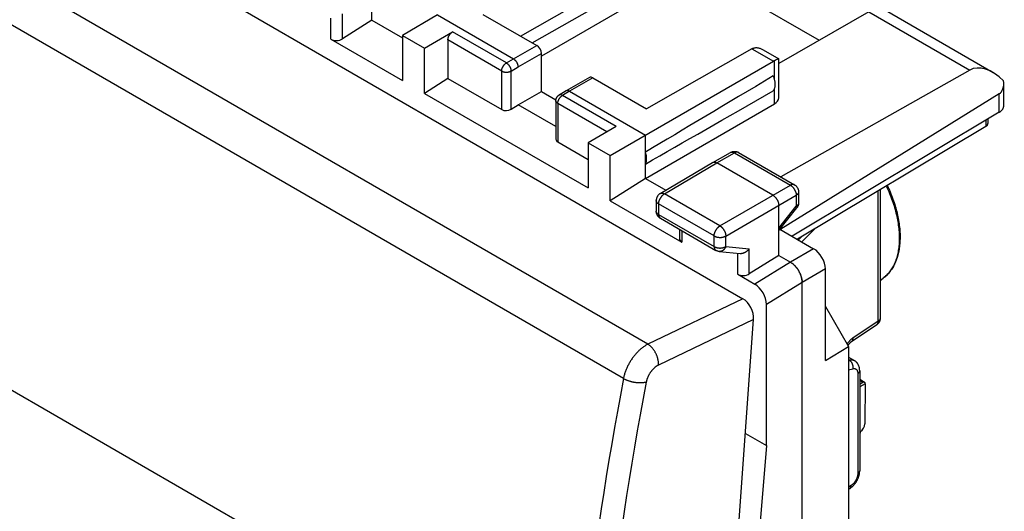
# Model space of a CAD drawing. Units: millimetres. Extents: x 125.4 to 170.2, y 76.4 to 142.9.
# Drawn here: x 140.5 to 170.2, y 108.8 to 123.7 of the extents above; entities that cross this region are included whole.
import ezdxf

# ---------------------------------------------------------------- set-up
doc = ezdxf.new("R2010")
doc.units = ezdxf.units.MM
doc.header["$LTSCALE"] = 16.335
doc.layers.get('0').update_dxf_attribs({"linetype": 'CONTINUOUS'})
doc.layers.add('DRAFT', color=7, linetype='CONTINUOUS')
doc.layers.add('RACCORDO', color=7, linetype='CONTINUOUS')

msp = doc.modelspace()

# ---------------------------------------------------------------- linework, layer by layer
at = {"color": 7, "linetype": 'CONTINUOUS'}
for p, q in [((155.958, 122.959), (161.895, 126.347)), ((151.108, 123.641), (151.108, 125.152)), ((160.85, 125.224), (156.234, 122.559)), ((160.85, 125.224), (164.634, 123.039)), ((155.604, 123.163), (157.677, 124.346)), ((166.138, 123.898), (163.411, 122.341)), ((166.634, 123.945), (169.891, 122.064)), ((151.108, 123.641), (150.218, 123.08)), ((151.108, 123.641), (152.033, 123.107)), ((153.088, 123.804), (152.033, 123.181)), ((153.088, 123.804), (155.386, 122.478)), ((154.466, 123.82), (156.093, 122.881)), ((152.699, 122.797), (153.546, 123.292)), ((149.865, 123.07), (152.033, 121.818)), ((152.033, 123.181), (152.033, 121.818)), ((152.033, 123.181), (152.699, 122.797)), ((153.406, 123.048), (153.406, 121.885)), ((152.699, 121.434), (152.699, 122.797)), ((162.6, 122.779), (159.416, 120.962)), ((162.935, 122.753), (163.41, 122.478)), ((156.234, 121.494), (156.234, 122.636)), ((158.314, 119.555), (163.249, 122.404)), ((163.302, 122.431), (163.278, 122.42)), ((163.336, 122.447), (163.302, 122.431)), ((163.411, 121.299), (163.411, 122.478)), ((169.188, 122.136), (163.47, 118.911)), ((153.406, 121.885), (152.699, 121.434)), ((153.406, 121.885), (155.032, 120.946)), ((157.69, 121.911), (156.983, 121.508)), ((157.79, 121.901), (159.416, 120.962)), ((155.527, 121.09), (156.234, 121.494)), ((156.234, 121.494), (156.673, 121.24)), ((156.982, 121.507), (156.77, 121.383)), ((156.983, 121.508), (156.982, 121.507)), ((157.083, 121.498), (159.381, 120.171)), ((170.216, 121.062), (170.216, 121.74)), ((152.699, 121.434), (157.648, 118.576)), ((156.671, 121.211), (156.671, 120.05)), ((170.076, 121.42), (163.47, 117.334)), ((155.315, 120.954), (155.527, 121.09)), ((156.671, 120.429), (155.527, 121.09)), ((159.381, 118.864), (163.278, 121.115)), ((170.076, 120.862), (163.813, 117.117)), ((158.496, 120.434), (157.648, 119.939)), ((159.381, 118.864), (159.381, 120.171)), ((156.729, 119.966), (157.648, 119.435)), ((157.648, 119.939), (157.648, 118.576)), ((157.648, 119.939), (158.314, 119.555)), ((158.314, 118.191), (158.314, 119.555)), ((161.413, 119.347), (161.948, 119.648)), ((162.196, 119.647), (163.887, 118.671)), ((159.829, 118.41), (161.412, 119.346)), ((161.412, 119.346), (161.413, 119.347)), ((163.235, 118.354), (161.537, 119.334)), ((159.381, 118.864), (158.314, 118.191)), ((159.381, 118.864), (159.996, 118.509)), ((166.477, 118.519), (166.477, 114.641)), ((164.012, 118.454), (164.012, 118.127)), ((158.314, 118.191), (160.482, 116.94)), ((159.706, 118.195), (159.706, 117.873)), ((163.411, 116.537), (163.411, 118.048)), ((163.411, 117.286), (163.957, 117.971)), ((159.831, 117.658), (161.509, 116.689)), ((160.409, 117.324), (160.409, 117.045)), ((163.446, 117.329), (164.466, 116.74)), ((163.47, 117.334), (163.486, 117.306)), ((161.611, 116.656), (162.239, 116.599)), ((163.411, 116.537), (162.521, 115.976)), ((163.411, 116.537), (163.765, 116.333)), ((163.778, 116.325), (163.765, 116.333)), ((163.778, 116.325), (163.791, 116.317)), ((163.791, 116.317), (163.805, 116.308)), ((163.804, 116.308), (163.818, 116.298)), ((164.82, 113.363), (164.82, 116.128)), ((162.169, 115.966), (162.685, 115.667)), ((166.477, 115.784), (166.57, 115.852)), ((164.118, 79.96), (164.118, 115.721)), ((164.119, 79.959), (164.119, 115.721)), ((164.82, 114.996), (165.521, 113.782)), ((166.365, 114.432), (165.619, 113.94)), ((164.82, 113.363), (165.521, 113.782)), ((165.521, 113.782), (165.521, 83.545)), ((165.521, 113.461), (165.697, 113.359)), ((165.858, 113.049), (165.858, 110.031)), ((165.558, 109.494), (165.521, 109.47))]:
    msp.add_line(p, q, dxfattribs=at)
at = {"color": 253, "linetype": 'CONTINUOUS'}
for p, q in [((166.138, 123.898), (169.188, 122.136)), ((149.865, 123.07), (149.865, 123.709)), ((150.218, 123.08), (150.218, 123.841)), ((155.173, 122.353), (153.546, 123.292)), ((155.032, 122.109), (153.406, 123.048)), ((155.386, 122.478), (156.093, 122.881)), ((162.6, 122.779), (163.249, 122.404)), ((155.173, 122.353), (155.386, 122.478)), ((155.527, 122.233), (156.234, 122.636)), ((163.278, 121.874), (163.278, 122.42)), ((155.032, 120.946), (155.032, 122.109)), ((155.315, 122.109), (155.527, 122.233)), ((155.315, 120.954), (155.315, 122.109)), ((157.79, 121.901), (157.083, 121.498)), ((157.083, 121.498), (156.87, 121.373)), ((163.278, 121.115), (163.278, 121.561)), ((158.496, 120.434), (156.87, 121.373)), ((170.076, 120.862), (170.076, 121.42)), ((156.729, 121.129), (156.729, 119.966)), ((158.216, 120.271), (156.729, 121.129)), ((161.537, 119.334), (162.072, 119.635)), ((161.948, 119.648), (161.95, 119.65)), ((162.072, 119.635), (163.763, 118.659)), ((159.955, 118.399), (161.537, 119.334)), ((161.633, 117.429), (163.763, 118.659)), ((161.633, 117.429), (159.955, 118.399)), ((161.81, 117.123), (163.94, 118.353)), ((163.94, 118.353), (163.94, 118.025)), ((166.407, 118.477), (166.407, 114.541)), ((159.779, 118.093), (159.779, 117.772)), ((161.458, 117.124), (159.779, 118.093)), ((163.411, 117.362), (163.94, 118.025)), ((159.779, 117.772), (161.458, 116.803)), ((160.482, 117.282), (160.482, 116.94)), ((161.458, 116.803), (161.458, 117.124)), ((161.81, 116.803), (161.81, 117.123)), ((161.81, 116.803), (162.521, 116.737)), ((162.521, 115.976), (162.521, 116.737)), ((164.466, 116.74), (163.765, 116.333)), ((161.509, 116.689), (161.509, 116.689)), ((162.169, 115.966), (162.169, 116.605)), ((163.765, 116.333), (162.685, 115.667)), ((164.82, 116.128), (164.119, 115.721)), ((164.118, 115.721), (163.039, 115.055)), ((166.407, 114.541), (165.661, 114.049)), ((165.521, 113.384), (165.54, 113.373)), ((165.521, 113.367), (165.54, 113.373)), ((165.521, 113.078), (165.647, 113.113)), ((165.802, 112.969), (165.802, 109.951)), ((165.597, 109.584), (165.521, 109.536))]:
    msp.add_line(p, q, dxfattribs=at)
at = {"color": 7, "linetype": 'CONTINUOUS'}
for points in [[(153.406, 123.048), (153.406, 123.056), (153.407, 123.065), (153.407, 123.074), (153.409, 123.083), (153.411, 123.093), (153.413, 123.102), (153.415, 123.111), (153.418, 123.121), (153.421, 123.13), (153.425, 123.14), (153.428, 123.149), (153.433, 123.159), (153.437, 123.168), (153.442, 123.178), (153.447, 123.187), (153.452, 123.196), (153.458, 123.204), (153.464, 123.213), (153.47, 123.221), (153.476, 123.229), (153.482, 123.237), (153.489, 123.245), (153.496, 123.252), (153.503, 123.259), (153.51, 123.265), (153.517, 123.272), (153.524, 123.277), (153.532, 123.283), (153.539, 123.288), (153.546, 123.292)], [(162.627, 122.793), (162.623, 122.791), (162.618, 122.789), (162.614, 122.787), (162.609, 122.784), (162.605, 122.782), (162.6, 122.779)], [(162.627, 122.793), (162.64, 122.799), (162.654, 122.804), (162.668, 122.808), (162.683, 122.811), (162.698, 122.814), (162.714, 122.815), (162.731, 122.816), (162.748, 122.815), (162.766, 122.813), (162.784, 122.811), (162.802, 122.807), (162.821, 122.802), (162.84, 122.796), (162.86, 122.789), (162.88, 122.781), (162.901, 122.771), (162.922, 122.76), (162.935, 122.753)], [(155.386, 122.478), (155.392, 122.474), (155.398, 122.47), (155.404, 122.466), (155.41, 122.461), (155.416, 122.456), (155.422, 122.451), (155.428, 122.445), (155.434, 122.44), (155.44, 122.434), (155.445, 122.428), (155.451, 122.421), (155.456, 122.415), (155.462, 122.408), (155.467, 122.401), (155.472, 122.394), (155.477, 122.387), (155.481, 122.38), (155.486, 122.372), (155.49, 122.364), (155.494, 122.357), (155.498, 122.349), (155.501, 122.341), (155.505, 122.333), (155.508, 122.325), (155.511, 122.317), (155.514, 122.309), (155.516, 122.301), (155.519, 122.293), (155.521, 122.286), (155.522, 122.278), (155.524, 122.27), (155.525, 122.262), (155.526, 122.255), (155.527, 122.247), (155.527, 122.24), (155.527, 122.233)], [(163.41, 122.478), (163.41, 122.478), (163.408, 122.478), (163.405, 122.478), (163.402, 122.477), (163.397, 122.475), (163.392, 122.473), (163.386, 122.47), (163.379, 122.467), (163.372, 122.464), (163.364, 122.46), (163.355, 122.456), (163.336, 122.447)], [(163.411, 122.478), (163.411, 122.478), (163.41, 122.478)], [(163.247, 121.511), (163.255, 121.522), (163.263, 121.533), (163.27, 121.544), (163.276, 121.556), (163.282, 121.569), (163.287, 121.583), (163.291, 121.597), (163.295, 121.612), (163.299, 121.627), (163.301, 121.643), (163.303, 121.659), (163.305, 121.676), (163.305, 121.693), (163.305, 121.711), (163.305, 121.729), (163.303, 121.747), (163.301, 121.766), (163.299, 121.784), (163.295, 121.803), (163.291, 121.823), (163.287, 121.842), (163.282, 121.861), (163.276, 121.881), (163.27, 121.901), (163.263, 121.92), (163.255, 121.94), (163.247, 121.959)], [(157.083, 121.498), (157.077, 121.501), (157.07, 121.504), (157.064, 121.507), (157.058, 121.509), (157.052, 121.512), (157.046, 121.513), (157.04, 121.515), (157.034, 121.516), (157.029, 121.517), (157.023, 121.517), (157.017, 121.517), (157.012, 121.517), (157.007, 121.516), (157.002, 121.515), (156.997, 121.514), (156.992, 121.512), (156.987, 121.51), (156.983, 121.508)], [(156.671, 121.211), (156.671, 121.222), (156.672, 121.233), (156.673, 121.244), (156.676, 121.256), (156.679, 121.267), (156.682, 121.278), (156.686, 121.289), (156.691, 121.299), (156.697, 121.31), (156.703, 121.319), (156.709, 121.329), (156.717, 121.338), (156.724, 121.347), (156.733, 121.355), (156.742, 121.363), (156.751, 121.371), (156.76, 121.377), (156.77, 121.383)], [(170.076, 120.862), (170.09, 120.87), (170.103, 120.879), (170.115, 120.888), (170.127, 120.897), (170.138, 120.907), (170.148, 120.917), (170.158, 120.927), (170.167, 120.937), (170.175, 120.948), (170.183, 120.958), (170.189, 120.969), (170.195, 120.98), (170.201, 120.991), (170.205, 121.002), (170.209, 121.014), (170.212, 121.025), (170.214, 121.036), (170.216, 121.048), (170.216, 121.059), (170.216, 121.062)], [(159.381, 119.299), (159.386, 119.31), (159.391, 119.321), (159.396, 119.333), (159.4, 119.345), (159.404, 119.357), (159.407, 119.37), (159.41, 119.384), (159.412, 119.398), (159.414, 119.412), (159.415, 119.426), (159.416, 119.441), (159.416, 119.456), (159.416, 119.472), (159.415, 119.488), (159.414, 119.504), (159.412, 119.52), (159.41, 119.536), (159.407, 119.553), (159.404, 119.57), (159.4, 119.586), (159.396, 119.603), (159.391, 119.62), (159.386, 119.638), (159.381, 119.655)], [(161.948, 119.648), (161.961, 119.655), (161.973, 119.661), (161.987, 119.666), (162, 119.67), (162.014, 119.674), (162.028, 119.677), (162.043, 119.679), (162.057, 119.68), (162.071, 119.681), (162.086, 119.68), (162.1, 119.679), (162.115, 119.677), (162.129, 119.674), (162.143, 119.67), (162.157, 119.665), (162.171, 119.66), (162.184, 119.653), (162.196, 119.647)], [(161.413, 119.347), (161.415, 119.348), (161.422, 119.351)], [(161.422, 119.351), (161.428, 119.353), (161.435, 119.355), (161.442, 119.357), (161.449, 119.358), (161.456, 119.358), (161.464, 119.358), (161.472, 119.357), (161.48, 119.356), (161.488, 119.354), (161.496, 119.352), (161.504, 119.349), (161.512, 119.346), (161.521, 119.343), (161.529, 119.338), (161.537, 119.334)], [(163.887, 118.671), (163.899, 118.663), (163.91, 118.655), (163.922, 118.646), (163.933, 118.637), (163.943, 118.627), (163.952, 118.616), (163.962, 118.605), (163.97, 118.593), (163.978, 118.58), (163.985, 118.568), (163.991, 118.554), (163.996, 118.541), (164.001, 118.527), (164.005, 118.513), (164.008, 118.498), (164.01, 118.484), (164.011, 118.469), (164.012, 118.454)], [(166.694, 118.649), (166.71, 118.615), (166.734, 118.562), (166.758, 118.509), (166.781, 118.456), (166.803, 118.402), (166.824, 118.348), (166.844, 118.295), (166.864, 118.241), (166.882, 118.187), (166.9, 118.133), (166.918, 118.079), (166.934, 118.025), (166.949, 117.972), (166.964, 117.918), (166.978, 117.864), (166.991, 117.811), (167.003, 117.758), (167.014, 117.704), (167.025, 117.652), (167.034, 117.599), (167.043, 117.546), (167.05, 117.494), (167.057, 117.442), (167.063, 117.391), (167.068, 117.339), (167.072, 117.289), (167.075, 117.238), (167.078, 117.188), (167.079, 117.138), (167.079, 117.089), (167.079, 117.041), (167.077, 116.992), (167.075, 116.945), (167.072, 116.898), (167.067, 116.851), (167.062, 116.805), (167.056, 116.76), (167.049, 116.715), (167.041, 116.671), (167.033, 116.628), (167.023, 116.586), (167.012, 116.544), (167.001, 116.503), (166.988, 116.463), (166.975, 116.423), (166.961, 116.385), (166.946, 116.347), (166.93, 116.31), (166.913, 116.274), (166.895, 116.239), (166.877, 116.205), (166.858, 116.172), (166.838, 116.14), (166.817, 116.109), (166.795, 116.078), (166.773, 116.049), (166.75, 116.021), (166.726, 115.994), (166.702, 115.967), (166.677, 115.942), (166.651, 115.918), (166.625, 115.895), (166.597, 115.873), (166.57, 115.852)], [(159.829, 118.41), (159.817, 118.403), (159.805, 118.395), (159.794, 118.386), (159.783, 118.376), (159.773, 118.366), (159.764, 118.355), (159.755, 118.344), (159.746, 118.332), (159.739, 118.32), (159.732, 118.307), (159.726, 118.294), (159.721, 118.28), (159.716, 118.266), (159.712, 118.252), (159.709, 118.238), (159.707, 118.223), (159.706, 118.208), (159.706, 118.195)], [(163.235, 118.354), (163.243, 118.349), (163.251, 118.343), (163.26, 118.337), (163.268, 118.331), (163.276, 118.324), (163.284, 118.317), (163.292, 118.309), (163.3, 118.301), (163.308, 118.293), (163.316, 118.285), (163.323, 118.276), (163.33, 118.266), (163.337, 118.257), (163.344, 118.247), (163.35, 118.237), (163.357, 118.227), (163.362, 118.217), (163.368, 118.206), (163.373, 118.196), (163.379, 118.185), (163.383, 118.174), (163.388, 118.164), (163.392, 118.153), (163.395, 118.142), (163.399, 118.131), (163.402, 118.12), (163.404, 118.109), (163.406, 118.099), (163.408, 118.088), (163.41, 118.078), (163.411, 118.068), (163.411, 118.058), (163.411, 118.048)], [(164.012, 118.127), (164.012, 118.118), (164.011, 118.105), (164.009, 118.092), (164.007, 118.08), (164.005, 118.067), (164.001, 118.055), (163.997, 118.043), (163.993, 118.031), (163.988, 118.019), (163.982, 118.008), (163.975, 117.997), (163.968, 117.986), (163.961, 117.976), (163.957, 117.971)], [(159.831, 117.658), (159.827, 117.66), (159.816, 117.667), (159.805, 117.675), (159.795, 117.683), (159.785, 117.692), (159.776, 117.701), (159.767, 117.711), (159.758, 117.721), (159.75, 117.732), (159.743, 117.743), (159.736, 117.755), (159.73, 117.767), (159.724, 117.78), (159.72, 117.792), (159.716, 117.805), (159.712, 117.818), (159.709, 117.832), (159.707, 117.845), (159.706, 117.859), (159.706, 117.873)], [(162.239, 116.599), (162.246, 116.598), (162.255, 116.598), (162.263, 116.598), (162.272, 116.598), (162.28, 116.599), (162.289, 116.6), (162.298, 116.601), (162.306, 116.602), (162.315, 116.604), (162.324, 116.606), (162.333, 116.609), (162.341, 116.611), (162.35, 116.614), (162.359, 116.617), (162.367, 116.621), (162.376, 116.625), (162.384, 116.628), (162.393, 116.633), (162.401, 116.637), (162.409, 116.641), (162.417, 116.646), (162.425, 116.651), (162.433, 116.656), (162.441, 116.662), (162.448, 116.667), (162.456, 116.673), (162.463, 116.679), (162.47, 116.685), (162.477, 116.691), (162.484, 116.697), (162.491, 116.704), (162.497, 116.71), (162.503, 116.717), (162.51, 116.723), (162.515, 116.73), (162.521, 116.737)], [(161.611, 116.656), (161.598, 116.658), (161.585, 116.66), (161.571, 116.663), (161.558, 116.667), (161.545, 116.672), (161.533, 116.677), (161.521, 116.683), (161.509, 116.689)], [(163.817, 116.299), (163.83, 116.288), (163.843, 116.278), (163.856, 116.267), (163.869, 116.255), (163.881, 116.243), (163.893, 116.231), (163.906, 116.218), (163.918, 116.205), (163.929, 116.191), (163.941, 116.177), (163.952, 116.162), (163.963, 116.148), (163.974, 116.133), (163.985, 116.117), (163.995, 116.102), (164.005, 116.086), (164.014, 116.07), (164.023, 116.053), (164.032, 116.037), (164.041, 116.02), (164.049, 116.004), (164.056, 115.987), (164.064, 115.97), (164.07, 115.953), (164.077, 115.935), (164.083, 115.918), (164.088, 115.901), (164.093, 115.884), (164.098, 115.867), (164.102, 115.851), (164.106, 115.834), (164.109, 115.817), (164.112, 115.8), (164.114, 115.784), (164.116, 115.768), (164.117, 115.752), (164.118, 115.736), (164.118, 115.721)], [(164.119, 115.721), (164.118, 115.736), (164.118, 115.752), (164.117, 115.767), (164.115, 115.784), (164.113, 115.8), (164.11, 115.817), (164.107, 115.833), (164.103, 115.85), (164.099, 115.867), (164.094, 115.884), (164.089, 115.901), (164.084, 115.918), (164.078, 115.935), (164.071, 115.952), (164.065, 115.969), (164.057, 115.986), (164.05, 116.003), (164.042, 116.02), (164.033, 116.036), (164.024, 116.053), (164.015, 116.069), (164.006, 116.085), (163.996, 116.101), (163.986, 116.117), (163.975, 116.132), (163.964, 116.147), (163.953, 116.162), (163.942, 116.176), (163.93, 116.19), (163.918, 116.204), (163.906, 116.217), (163.894, 116.23), (163.882, 116.243), (163.869, 116.255), (163.857, 116.266), (163.844, 116.277), (163.831, 116.288), (163.818, 116.298)], [(166.477, 114.641), (166.477, 114.637), (166.477, 114.627), (166.476, 114.617), (166.475, 114.608), (166.473, 114.598), (166.471, 114.589), (166.469, 114.58), (166.467, 114.57), (166.464, 114.561), (166.461, 114.552), (166.457, 114.543), (166.453, 114.534), (166.449, 114.525), (166.444, 114.517), (166.439, 114.508), (166.434, 114.5), (166.428, 114.492), (166.422, 114.485), (166.416, 114.477), (166.409, 114.47), (166.402, 114.463), (166.395, 114.456), (166.388, 114.449), (166.38, 114.443), (166.372, 114.437), (166.365, 114.432)], [(165.503, 113.812), (165.506, 113.816), (165.511, 113.824), (165.516, 113.831), (165.52, 113.839), (165.525, 113.846), (165.531, 113.853), (165.536, 113.859), (165.541, 113.866), (165.546, 113.872), (165.551, 113.878), (165.556, 113.884), (165.561, 113.89), (165.566, 113.895), (165.571, 113.901), (165.576, 113.906), (165.581, 113.91), (165.586, 113.915), (165.591, 113.919), (165.595, 113.923), (165.6, 113.926), (165.604, 113.93), (165.608, 113.933), (165.612, 113.936), (165.616, 113.938), (165.619, 113.94)], [(165.858, 113.049), (165.858, 113.058), (165.857, 113.073), (165.856, 113.088), (165.855, 113.103), (165.853, 113.118), (165.85, 113.132), (165.848, 113.146), (165.844, 113.16), (165.84, 113.173), (165.836, 113.186), (165.831, 113.199), (165.826, 113.211), (165.821, 113.223), (165.815, 113.235), (165.809, 113.246), (165.803, 113.257), (165.796, 113.267), (165.789, 113.277), (165.781, 113.287), (165.773, 113.296), (165.765, 113.305), (165.757, 113.314), (165.748, 113.322), (165.739, 113.33), (165.73, 113.337), (165.721, 113.344), (165.711, 113.351), (165.701, 113.357), (165.697, 113.359)], [(165.558, 109.494), (165.565, 109.498), (165.578, 109.506), (165.59, 109.515), (165.602, 109.524), (165.614, 109.534), (165.626, 109.544), (165.638, 109.554), (165.649, 109.565), (165.66, 109.576), (165.671, 109.587), (165.682, 109.598), (165.692, 109.61), (165.702, 109.622), (165.712, 109.635), (165.722, 109.647), (165.731, 109.66), (165.74, 109.673), (165.749, 109.686), (165.757, 109.699), (165.765, 109.713), (165.773, 109.727), (165.781, 109.74), (165.788, 109.754), (165.795, 109.769), (165.801, 109.783), (165.808, 109.797), (165.814, 109.812), (165.819, 109.827), (165.824, 109.841), (165.829, 109.856), (165.834, 109.871), (165.838, 109.887), (165.842, 109.902), (165.846, 109.917), (165.849, 109.932), (165.851, 109.948), (165.853, 109.963), (165.855, 109.978), (165.857, 109.994), (165.857, 110.009), (165.858, 110.024), (165.858, 110.031)]]:
    msp.add_lwpolyline(points, dxfattribs=at)
at = {"color": 253, "linetype": 'CONTINUOUS'}
for points in [[(155.032, 122.109), (155.032, 122.117), (155.033, 122.126), (155.034, 122.135), (155.035, 122.144), (155.037, 122.154), (155.039, 122.163), (155.041, 122.172), (155.044, 122.182), (155.047, 122.191), (155.051, 122.201), (155.055, 122.21), (155.059, 122.22), (155.063, 122.229), (155.068, 122.239), (155.073, 122.248), (155.079, 122.257), (155.084, 122.265), (155.09, 122.274), (155.096, 122.282), (155.102, 122.29), (155.109, 122.298), (155.115, 122.306), (155.122, 122.313), (155.129, 122.32), (155.136, 122.326), (155.143, 122.333), (155.151, 122.338), (155.158, 122.344), (155.165, 122.349), (155.173, 122.353)], [(155.032, 122.109), (155.039, 122.105), (155.046, 122.101), (155.054, 122.098), (155.061, 122.095), (155.069, 122.092), (155.078, 122.089), (155.086, 122.087), (155.095, 122.084), (155.104, 122.082), (155.113, 122.08), (155.122, 122.079), (155.131, 122.078), (155.14, 122.077), (155.15, 122.076), (155.159, 122.075), (155.169, 122.075), (155.178, 122.075), (155.188, 122.075), (155.197, 122.076), (155.207, 122.077), (155.216, 122.078), (155.225, 122.079), (155.234, 122.08), (155.243, 122.082), (155.252, 122.084), (155.261, 122.087), (155.269, 122.089), (155.278, 122.092), (155.286, 122.095), (155.293, 122.098), (155.301, 122.101), (155.308, 122.105), (155.315, 122.109)], [(155.173, 122.353), (155.179, 122.349), (155.186, 122.345), (155.193, 122.34), (155.199, 122.335), (155.206, 122.329), (155.213, 122.324), (155.219, 122.318), (155.225, 122.311), (155.232, 122.305), (155.238, 122.298), (155.244, 122.291), (155.249, 122.283), (155.255, 122.276), (155.26, 122.268), (155.265, 122.26), (155.271, 122.252), (155.275, 122.244), (155.28, 122.235), (155.284, 122.227), (155.288, 122.218), (155.292, 122.21), (155.296, 122.201), (155.299, 122.192), (155.302, 122.184), (155.304, 122.175), (155.307, 122.166), (155.309, 122.158), (155.311, 122.149), (155.312, 122.141), (155.313, 122.133), (155.314, 122.125), (155.315, 122.117), (155.315, 122.109)], [(156.729, 121.129), (156.723, 121.133), (156.716, 121.137), (156.71, 121.141), (156.705, 121.146), (156.7, 121.15), (156.695, 121.155), (156.691, 121.16), (156.687, 121.165), (156.683, 121.17), (156.68, 121.175), (156.677, 121.181), (156.675, 121.186), (156.673, 121.191), (156.672, 121.197), (156.671, 121.202), (156.671, 121.208), (156.671, 121.211)], [(156.729, 121.129), (156.729, 121.137), (156.73, 121.146), (156.731, 121.155), (156.732, 121.164), (156.734, 121.174), (156.736, 121.183), (156.738, 121.193), (156.741, 121.202), (156.744, 121.212), (156.748, 121.221), (156.752, 121.231), (156.756, 121.24), (156.76, 121.249), (156.765, 121.259), (156.77, 121.268), (156.776, 121.277), (156.781, 121.285), (156.787, 121.294), (156.793, 121.302), (156.799, 121.311), (156.806, 121.318), (156.812, 121.326), (156.819, 121.333), (156.826, 121.34), (156.833, 121.347), (156.84, 121.353), (156.848, 121.358), (156.855, 121.364), (156.862, 121.369), (156.87, 121.373)], [(156.87, 121.373), (156.863, 121.377), (156.856, 121.38), (156.85, 121.383), (156.843, 121.386), (156.836, 121.388), (156.83, 121.39), (156.824, 121.391), (156.817, 121.392), (156.811, 121.393), (156.805, 121.393), (156.799, 121.392), (156.793, 121.392), (156.788, 121.391), (156.782, 121.389), (156.777, 121.387), (156.772, 121.385), (156.77, 121.383)], [(161.95, 119.65), (161.957, 119.653), (161.963, 119.655), (161.97, 119.657), (161.977, 119.658), (161.984, 119.659), (161.991, 119.66), (161.999, 119.659), (162.007, 119.659), (162.014, 119.658), (162.022, 119.656), (162.03, 119.654), (162.039, 119.651), (162.047, 119.648), (162.055, 119.644), (162.064, 119.64), (162.072, 119.635)], [(162.196, 119.647), (162.193, 119.649), (162.187, 119.652), (162.181, 119.654), (162.174, 119.656), (162.167, 119.657), (162.16, 119.658), (162.153, 119.659), (162.145, 119.659), (162.137, 119.658), (162.129, 119.657), (162.121, 119.655), (162.113, 119.653), (162.105, 119.651), (162.097, 119.648), (162.089, 119.644), (162.08, 119.64), (162.072, 119.635)], [(163.887, 118.671), (163.884, 118.672), (163.878, 118.675), (163.872, 118.678), (163.865, 118.68), (163.858, 118.681), (163.851, 118.682), (163.843, 118.682), (163.836, 118.682), (163.828, 118.682), (163.82, 118.681), (163.812, 118.679), (163.804, 118.677), (163.796, 118.674), (163.788, 118.671), (163.78, 118.668), (163.771, 118.664), (163.763, 118.659)], [(163.763, 118.659), (163.771, 118.654), (163.78, 118.648), (163.788, 118.642), (163.796, 118.636), (163.805, 118.629), (163.813, 118.622), (163.821, 118.615), (163.829, 118.607), (163.837, 118.598), (163.844, 118.59), (163.852, 118.581), (163.859, 118.572), (163.866, 118.562), (163.872, 118.552), (163.879, 118.543), (163.885, 118.532), (163.891, 118.522), (163.897, 118.512), (163.902, 118.501), (163.907, 118.49), (163.912, 118.48), (163.916, 118.469), (163.92, 118.458), (163.924, 118.447), (163.927, 118.436), (163.93, 118.425), (163.933, 118.415), (163.935, 118.404), (163.937, 118.393), (163.938, 118.383), (163.939, 118.373), (163.939, 118.363), (163.94, 118.353)], [(166.664, 118.631), (166.668, 118.623), (166.693, 118.57), (166.717, 118.517), (166.74, 118.464), (166.762, 118.41), (166.784, 118.357), (166.805, 118.303), (166.825, 118.249), (166.844, 118.196), (166.863, 118.142), (166.88, 118.088), (166.897, 118.034), (166.913, 117.981), (166.928, 117.927), (166.943, 117.874), (166.956, 117.821), (166.969, 117.768), (166.981, 117.715), (166.992, 117.662), (167.002, 117.61), (167.011, 117.557), (167.02, 117.506), (167.027, 117.454), (167.034, 117.403), (167.04, 117.352), (167.045, 117.301), (167.049, 117.251), (167.052, 117.201), (167.054, 117.152), (167.055, 117.103), (167.056, 117.055), (167.055, 117.007), (167.054, 116.96), (167.052, 116.913), (167.049, 116.867), (167.045, 116.822), (167.04, 116.777), (167.034, 116.733), (167.027, 116.689), (167.02, 116.646), (167.011, 116.604), (167.002, 116.562), (166.992, 116.522), (166.981, 116.482), (166.969, 116.442), (166.956, 116.404), (166.943, 116.366), (166.928, 116.33), (166.913, 116.294), (166.897, 116.259), (166.88, 116.225), (166.863, 116.191), (166.844, 116.159), (166.825, 116.128), (166.805, 116.097), (166.784, 116.068), (166.762, 116.039), (166.74, 116.011), (166.717, 115.985), (166.693, 115.959), (166.668, 115.935), (166.643, 115.911), (166.617, 115.889), (166.59, 115.867)], [(159.779, 118.093), (159.779, 118.103), (159.78, 118.113), (159.781, 118.123), (159.782, 118.133), (159.784, 118.144), (159.786, 118.154), (159.789, 118.165), (159.792, 118.176), (159.795, 118.187), (159.798, 118.197), (159.802, 118.208), (159.807, 118.219), (159.812, 118.23), (159.817, 118.24), (159.822, 118.251), (159.827, 118.261), (159.833, 118.272), (159.84, 118.282), (159.846, 118.292), (159.853, 118.301), (159.86, 118.311), (159.867, 118.32), (159.874, 118.329), (159.882, 118.338), (159.889, 118.346), (159.897, 118.354), (159.905, 118.361), (159.913, 118.369), (159.921, 118.375), (159.93, 118.382), (159.938, 118.388), (159.946, 118.393), (159.955, 118.399)], [(159.829, 118.41), (159.832, 118.412), (159.839, 118.415), (159.845, 118.418), (159.852, 118.42), (159.859, 118.421), (159.866, 118.422), (159.873, 118.422), (159.881, 118.422), (159.889, 118.422), (159.897, 118.421), (159.905, 118.419), (159.913, 118.417), (159.921, 118.414), (159.929, 118.411), (159.938, 118.407), (159.946, 118.403), (159.955, 118.399)], [(164.012, 118.454), (164.012, 118.451), (164.011, 118.444), (164.01, 118.438), (164.008, 118.431), (164.006, 118.424), (164.004, 118.417), (164, 118.411), (163.996, 118.404), (163.992, 118.398), (163.987, 118.392), (163.982, 118.386), (163.976, 118.38), (163.97, 118.374), (163.963, 118.368), (163.955, 118.363), (163.948, 118.358), (163.94, 118.353)], [(159.779, 118.093), (159.771, 118.098), (159.763, 118.103), (159.756, 118.108), (159.749, 118.114), (159.742, 118.12), (159.736, 118.126), (159.731, 118.132), (159.726, 118.138), (159.722, 118.144), (159.718, 118.151), (159.714, 118.157), (159.712, 118.164), (159.709, 118.171), (159.708, 118.178), (159.706, 118.184), (159.706, 118.191), (159.706, 118.195)], [(164.012, 118.124), (164.011, 118.117), (164.01, 118.11), (164.008, 118.103), (164.006, 118.096), (164.004, 118.09), (164, 118.083), (163.996, 118.077), (163.992, 118.07), (163.987, 118.064), (163.982, 118.058), (163.976, 118.052), (163.97, 118.046), (163.963, 118.041), (163.955, 118.035), (163.948, 118.03), (163.94, 118.025)], [(163.94, 118.025), (163.944, 118.019), (163.947, 118.014), (163.95, 118.008), (163.953, 118.003), (163.955, 117.998), (163.957, 117.994), (163.959, 117.99), (163.959, 117.986), (163.96, 117.982), (163.96, 117.979), (163.96, 117.976), (163.959, 117.974), (163.958, 117.971), (163.957, 117.971)], [(159.779, 117.772), (159.771, 117.777), (159.763, 117.783), (159.756, 117.788), (159.749, 117.794), (159.742, 117.799), (159.736, 117.805), (159.731, 117.811), (159.726, 117.818), (159.722, 117.824), (159.718, 117.83), (159.714, 117.837), (159.712, 117.844), (159.709, 117.85), (159.708, 117.857), (159.706, 117.864), (159.706, 117.871), (159.706, 117.875)], [(159.779, 117.772), (159.779, 117.764), (159.78, 117.755), (159.78, 117.747), (159.782, 117.739), (159.783, 117.731), (159.785, 117.723), (159.787, 117.716), (159.79, 117.709), (159.792, 117.702), (159.796, 117.696), (159.799, 117.69), (159.803, 117.684), (159.807, 117.679), (159.811, 117.674), (159.816, 117.669), (159.82, 117.665), (159.825, 117.661), (159.831, 117.658)], [(161.458, 117.124), (161.458, 117.134), (161.458, 117.144), (161.459, 117.154), (161.461, 117.164), (161.462, 117.175), (161.465, 117.185), (161.467, 117.196), (161.47, 117.207), (161.473, 117.217), (161.477, 117.228), (161.481, 117.239), (161.485, 117.25), (161.49, 117.261), (161.495, 117.271), (161.5, 117.282), (161.506, 117.292), (161.512, 117.303), (161.518, 117.313), (161.525, 117.323), (161.531, 117.332), (161.538, 117.342), (161.545, 117.351), (161.553, 117.36), (161.56, 117.368), (161.568, 117.377), (161.576, 117.385), (161.584, 117.392), (161.592, 117.399), (161.6, 117.406), (161.608, 117.413), (161.617, 117.419), (161.625, 117.424), (161.633, 117.429)], [(161.633, 117.429), (161.642, 117.424), (161.65, 117.419), (161.658, 117.413), (161.667, 117.406), (161.675, 117.399), (161.683, 117.392), (161.691, 117.385), (161.699, 117.377), (161.706, 117.368), (161.714, 117.36), (161.721, 117.351), (161.728, 117.342), (161.735, 117.332), (161.742, 117.322), (161.749, 117.312), (161.755, 117.302), (161.761, 117.292), (161.766, 117.282), (161.772, 117.271), (161.777, 117.26), (161.782, 117.25), (161.786, 117.239), (161.79, 117.228), (161.794, 117.217), (161.797, 117.206), (161.8, 117.195), (161.803, 117.185), (161.805, 117.174), (161.807, 117.164), (161.808, 117.153), (161.809, 117.143), (161.81, 117.133), (161.81, 117.123)], [(161.458, 117.124), (161.466, 117.119), (161.475, 117.115), (161.484, 117.11), (161.494, 117.106), (161.504, 117.103), (161.514, 117.099), (161.525, 117.096), (161.536, 117.093), (161.547, 117.091), (161.558, 117.088), (161.569, 117.087), (161.581, 117.085), (161.592, 117.084), (161.604, 117.083), (161.616, 117.082), (161.628, 117.082), (161.64, 117.082), (161.651, 117.082), (161.663, 117.083), (161.675, 117.083), (161.687, 117.085), (161.698, 117.086), (161.709, 117.088), (161.721, 117.09), (161.732, 117.093), (161.743, 117.096), (161.753, 117.099), (161.763, 117.102), (161.773, 117.106), (161.783, 117.11), (161.792, 117.114), (161.801, 117.119), (161.81, 117.123)], [(161.458, 116.803), (161.466, 116.799), (161.475, 116.794), (161.484, 116.79), (161.494, 116.786), (161.504, 116.782), (161.514, 116.779), (161.525, 116.776), (161.536, 116.773), (161.547, 116.77), (161.558, 116.768), (161.569, 116.766), (161.581, 116.764), (161.592, 116.763), (161.604, 116.762), (161.616, 116.761), (161.628, 116.761), (161.639, 116.761), (161.651, 116.761), (161.663, 116.762), (161.675, 116.763), (161.687, 116.764), (161.698, 116.766), (161.709, 116.768), (161.721, 116.77), (161.732, 116.772), (161.743, 116.775), (161.753, 116.778), (161.763, 116.782), (161.773, 116.785), (161.783, 116.789), (161.792, 116.794), (161.801, 116.798), (161.81, 116.803)], [(161.458, 116.803), (161.458, 116.794), (161.458, 116.786), (161.459, 116.778), (161.46, 116.769), (161.462, 116.762), (161.464, 116.754), (161.466, 116.747), (161.468, 116.74), (161.471, 116.733), (161.474, 116.727), (161.477, 116.721), (161.481, 116.715), (161.485, 116.71), (161.489, 116.705), (161.494, 116.7), (161.499, 116.696), (161.504, 116.692), (161.509, 116.689)], [(161.81, 116.803), (161.806, 116.792), (161.801, 116.782), (161.796, 116.771), (161.79, 116.762), (161.784, 116.752), (161.778, 116.743), (161.771, 116.734), (161.764, 116.726), (161.757, 116.718), (161.75, 116.71), (161.742, 116.703), (161.734, 116.696), (161.726, 116.69), (161.718, 116.684), (161.709, 116.679), (161.7, 116.674), (161.691, 116.67), (161.682, 116.666), (161.673, 116.663), (161.664, 116.661), (161.655, 116.659), (161.646, 116.657), (161.636, 116.656), (161.627, 116.656), (161.617, 116.656), (161.611, 116.656)], [(166.477, 114.641), (166.477, 114.637), (166.476, 114.631), (166.476, 114.626), (166.475, 114.621), (166.473, 114.616), (166.471, 114.61), (166.469, 114.605), (166.467, 114.6), (166.464, 114.595), (166.461, 114.59), (166.457, 114.585), (166.454, 114.58), (166.45, 114.575), (166.445, 114.57), (166.441, 114.566), (166.436, 114.561), (166.43, 114.557), (166.425, 114.553), (166.419, 114.549), (166.413, 114.544), (166.407, 114.541)], [(166.407, 114.541), (166.407, 114.533), (166.407, 114.526), (166.407, 114.519), (166.406, 114.512), (166.405, 114.505), (166.404, 114.499), (166.403, 114.493), (166.401, 114.487), (166.4, 114.481), (166.398, 114.475), (166.395, 114.47), (166.393, 114.464), (166.39, 114.46), (166.387, 114.455), (166.384, 114.45), (166.381, 114.446), (166.377, 114.442), (166.373, 114.439), (166.369, 114.435), (166.365, 114.432)], [(165.478, 113.856), (165.479, 113.858), (165.487, 113.87), (165.495, 113.881), (165.503, 113.893), (165.512, 113.904), (165.52, 113.915), (165.529, 113.926), (165.538, 113.937), (165.546, 113.947), (165.556, 113.957), (165.565, 113.967), (165.574, 113.977), (165.584, 113.986), (165.593, 113.995), (165.603, 114.004), (165.612, 114.012), (165.622, 114.02), (165.632, 114.028), (165.641, 114.035), (165.651, 114.042), (165.661, 114.049)], [(165.619, 113.94), (165.623, 113.944), (165.627, 113.947), (165.631, 113.95), (165.635, 113.954), (165.638, 113.959), (165.641, 113.963), (165.644, 113.968), (165.647, 113.973), (165.65, 113.978), (165.652, 113.983), (165.654, 113.989), (165.656, 113.995), (165.657, 114.001), (165.658, 114.007), (165.659, 114.014), (165.66, 114.02), (165.661, 114.027), (165.661, 114.034), (165.661, 114.041), (165.661, 114.049)], [(165.54, 113.373), (165.551, 113.375), (165.561, 113.378), (165.571, 113.379), (165.581, 113.381), (165.591, 113.382), (165.601, 113.382), (165.611, 113.382), (165.621, 113.382), (165.63, 113.381), (165.639, 113.38), (165.648, 113.378), (165.657, 113.376), (165.666, 113.373), (165.674, 113.37), (165.683, 113.367), (165.691, 113.363), (165.697, 113.359)], [(165.54, 113.373), (165.546, 113.369), (165.552, 113.365), (165.557, 113.362), (165.563, 113.357), (165.568, 113.353), (165.573, 113.348), (165.579, 113.343), (165.584, 113.338), (165.589, 113.332), (165.593, 113.327), (165.598, 113.321), (165.603, 113.315), (165.607, 113.308), (165.611, 113.302), (165.615, 113.295), (165.619, 113.288), (165.623, 113.281), (165.626, 113.274), (165.629, 113.267), (165.632, 113.26), (165.635, 113.252), (165.638, 113.245), (165.64, 113.237), (165.642, 113.229), (165.644, 113.221), (165.646, 113.214), (165.648, 113.206), (165.649, 113.198), (165.65, 113.19), (165.651, 113.182), (165.651, 113.174), (165.652, 113.166), (165.652, 113.159), (165.652, 113.151), (165.651, 113.143), (165.651, 113.136), (165.65, 113.128), (165.649, 113.121), (165.647, 113.113)], [(165.647, 113.113), (165.654, 113.115), (165.66, 113.117), (165.666, 113.118), (165.672, 113.118), (165.678, 113.119), (165.684, 113.119), (165.69, 113.119), (165.695, 113.119), (165.701, 113.119), (165.706, 113.118), (165.712, 113.117), (165.717, 113.116), (165.722, 113.114), (165.727, 113.112), (165.732, 113.11), (165.737, 113.108), (165.742, 113.105), (165.746, 113.103), (165.751, 113.1), (165.755, 113.096), (165.759, 113.093), (165.763, 113.089), (165.766, 113.085), (165.77, 113.08), (165.773, 113.076), (165.776, 113.071), (165.779, 113.066), (165.782, 113.061), (165.785, 113.056), (165.787, 113.05), (165.79, 113.044), (165.792, 113.038), (165.794, 113.032), (165.795, 113.026), (165.797, 113.019), (165.798, 113.013), (165.799, 113.006), (165.8, 112.999), (165.801, 112.992), (165.801, 112.984), (165.802, 112.977), (165.802, 112.969)], [(165.858, 113.049), (165.858, 113.045), (165.857, 113.041), (165.857, 113.036), (165.855, 113.031), (165.854, 113.026), (165.852, 113.021), (165.849, 113.016), (165.847, 113.011), (165.844, 113.007), (165.84, 113.002), (165.837, 112.998), (165.833, 112.993), (165.828, 112.989), (165.824, 112.985), (165.819, 112.981), (165.813, 112.977), (165.808, 112.973), (165.802, 112.969)], [(165.802, 109.951), (165.802, 109.943), (165.801, 109.936), (165.801, 109.928), (165.8, 109.92), (165.799, 109.912), (165.798, 109.904), (165.797, 109.896), (165.796, 109.888), (165.794, 109.88), (165.792, 109.872), (165.79, 109.863), (165.788, 109.855), (165.786, 109.847), (165.783, 109.838), (165.78, 109.83), (165.778, 109.822), (165.775, 109.813), (165.771, 109.805), (165.768, 109.797), (165.764, 109.788), (165.761, 109.78), (165.757, 109.772), (165.753, 109.764), (165.749, 109.755), (165.744, 109.747), (165.74, 109.739), (165.735, 109.732), (165.731, 109.724), (165.726, 109.716), (165.721, 109.708), (165.716, 109.701), (165.71, 109.694), (165.705, 109.686), (165.7, 109.679), (165.694, 109.672), (165.689, 109.665), (165.683, 109.659), (165.677, 109.652), (165.671, 109.646), (165.665, 109.639), (165.659, 109.633), (165.653, 109.627), (165.647, 109.622), (165.641, 109.616), (165.635, 109.611), (165.629, 109.606), (165.622, 109.601), (165.616, 109.596), (165.61, 109.592), (165.603, 109.588), (165.597, 109.584)], [(165.858, 110.031), (165.858, 110.027), (165.857, 110.022), (165.857, 110.017), (165.855, 110.012), (165.854, 110.007), (165.852, 110.002), (165.849, 109.998), (165.847, 109.993), (165.844, 109.988), (165.84, 109.984), (165.837, 109.979), (165.833, 109.975), (165.828, 109.97), (165.824, 109.966), (165.819, 109.962), (165.813, 109.958), (165.808, 109.955), (165.802, 109.951)], [(165.558, 109.494), (165.562, 109.496), (165.566, 109.499), (165.57, 109.502), (165.573, 109.506), (165.576, 109.509), (165.579, 109.513), (165.582, 109.518), (165.584, 109.522), (165.586, 109.527), (165.589, 109.531), (165.59, 109.536), (165.592, 109.542), (165.593, 109.547), (165.595, 109.553), (165.596, 109.559), (165.596, 109.565), (165.597, 109.571), (165.597, 109.577), (165.597, 109.584)]]:
    msp.add_lwpolyline(points, dxfattribs=at)
at = {"color": 7, "linetype": 'CONTINUOUS'}
for centre, major_axis, ratio, start_param, end_param in [((150.042, 123.183), (0.25, 0.012), 0.606764, -2.385267, -0.820288), ((156.093, 122.718), (-0.1, 0.173), 0.577332, -2.356226, -0.78543), ((163.247, 121.995), (0.248, 0.434), 0.573963, 0.694875, 0.776753), ((169.891, 120.909), (-0.707, 1.225), 0.57736, 5.171209, 6.277392), ((157.79, 121.738), (-0.1, 0.173), 0.577332, -0.78543, -0.002897), ((213.756, 151.24), (60.417, 35.293), 0.005038, 2.557813, 2.687623), ((169.716, 122.029), (-0.354, 0.612), 0.57736, -3.124115, -2.225567), ((213.756, 151.24), (60.417, 35.293), 0.005038, -2.693509, -2.563699), ((162.952, 121.301), (0.459, -0.002), 0.574019, -0.776705, 0.002868), ((155.174, 121.036), (0.2, 0.01), 0.606764, -2.385267, -0.814471), ((156.871, 120.056), (0.2, 0.01), 0.606764, 3.112522, 3.897918), ((160.659, 117.052), (0.25, 0.012), 0.606764, 3.112516, 3.897918), ((164.466, 116.332), (-0.25, 0.433), 0.577361, -2.356239, -0.785493), ((162.345, 116.079), (0.25, 0.012), 0.606764, -2.385267, -0.820288), ((162.685, 115.259), (-0.25, 0.433), 0.577858, -2.354565, -0.784682)]:
    msp.add_ellipse(centre, major_axis=major_axis, ratio=ratio, start_param=start_param, end_param=end_param, dxfattribs=at)
at = {"layer": 'DRAFT', "color": 7, "linetype": 'CONTINUOUS'}
for p, q in [((163.039, 110.792), (163.039, 115.055)), ((165.858, 112.646), (165.956, 112.703)), ((166.028, 112.661), (165.858, 112.563)), ((166.028, 112.661), (166.009, 111.446)), ((165.883, 111.214), (165.858, 111.145)), ((163.039, 110.792), (161.889, 96.598))]:
    msp.add_line(p, q, dxfattribs=at)
at = {"layer": 'DRAFT', "color": 253, "linetype": 'CONTINUOUS'}
msp.add_line((165.858, 112.759), (165.956, 112.703), dxfattribs=at)
at = {"layer": 'DRAFT', "color": 7, "linetype": 'CONTINUOUS'}
for centre, major_axis, ratio, start_param, end_param in [((165.957, 112.62), (0.0487, 0.0874), 0.587319, 5.4888, 7.059596), ((165.868, 111.364), (0.103, 0.172), 0.567168, -2.222392, -0.776923)]:
    msp.add_ellipse(centre, major_axis=major_axis, ratio=ratio, start_param=start_param, end_param=end_param, dxfattribs=at)
at = {"layer": 'RACCORDO', "color": 7, "linetype": 'CONTINUOUS'}
for p, q in [((131.71, 132.909), (162.328, 115.23)), ((169.732, 120.656), (169.732, 120.559)), ((169.674, 120.43), (163.975, 117.024)), ((164.11, 116.946), (164.492, 117.333)), ((159.988, 77.927), (162.65, 114.602)), ((165.858, 112.793), (166.006, 112.707)), ((162.401, 111.161), (163.039, 110.792))]:
    msp.add_line(p, q, dxfattribs=at)
at = {"layer": 'RACCORDO', "color": 253, "linetype": 'CONTINUOUS'}
for p, q in [((159.454, 113.853), (128.982, 131.447)), ((158.714, 112.813), (128.261, 130.396)), ((169.674, 120.622), (169.674, 120.43)), ((126.871, 120.171), (157.288, 102.608)), ((164.007, 117.005), (164.097, 117.097)), ((162.328, 115.23), (159.454, 113.853)), ((162.65, 114.602), (159.776, 113.225))]:
    msp.add_line(p, q, dxfattribs=at)
at = {"layer": 'RACCORDO', "color": 7, "linetype": 'CONTINUOUS'}
msp.add_lwpolyline([(169.732, 120.559), (169.732, 120.549), (169.731, 120.54), (169.73, 120.531), (169.729, 120.523), (169.728, 120.514), (169.726, 120.505), (169.723, 120.497), (169.721, 120.489), (169.717, 120.481), (169.714, 120.473), (169.71, 120.466), (169.705, 120.459), (169.7, 120.452), (169.694, 120.446), (169.688, 120.44), (169.682, 120.435), (169.674, 120.43)], dxfattribs=at)
at = {"layer": 'RACCORDO', "color": 253, "linetype": 'CONTINUOUS'}
for points in [[(159.454, 113.853), (159.434, 113.843), (159.414, 113.833), (159.395, 113.821), (159.375, 113.81), (159.356, 113.797), (159.336, 113.784), (159.317, 113.771), (159.297, 113.757), (159.278, 113.742), (159.259, 113.727), (159.24, 113.711), (159.221, 113.695), (159.202, 113.678), (159.183, 113.661), (159.165, 113.643), (159.146, 113.625), (159.128, 113.606), (159.11, 113.587), (159.093, 113.567), (159.075, 113.547), (159.058, 113.527), (159.041, 113.506), (159.024, 113.485), (159.008, 113.463), (158.992, 113.441), (158.976, 113.419), (158.961, 113.397), (158.946, 113.374), (158.931, 113.351), (158.917, 113.328), (158.903, 113.304), (158.889, 113.281), (158.876, 113.257), (158.863, 113.233), (158.85, 113.208), (158.838, 113.184), (158.827, 113.159), (158.816, 113.135), (158.805, 113.11), (158.795, 113.085), (158.785, 113.06), (158.776, 113.035), (158.767, 113.01), (158.758, 112.985), (158.751, 112.961), (158.743, 112.936), (158.736, 112.911), (158.73, 112.886), (158.724, 112.862), (158.719, 112.837), (158.714, 112.813)], [(159.776, 113.225), (159.777, 113.24), (159.777, 113.255), (159.776, 113.27), (159.776, 113.285), (159.775, 113.301), (159.773, 113.317), (159.771, 113.333), (159.769, 113.349), (159.766, 113.365), (159.763, 113.381), (159.759, 113.397), (159.755, 113.414), (159.751, 113.43), (159.746, 113.446), (159.741, 113.463), (159.735, 113.479), (159.729, 113.495), (159.723, 113.511), (159.716, 113.527), (159.709, 113.543), (159.702, 113.559), (159.694, 113.575), (159.686, 113.59), (159.678, 113.606), (159.67, 113.621), (159.661, 113.636), (159.652, 113.65), (159.642, 113.665), (159.633, 113.679), (159.623, 113.693), (159.613, 113.706), (159.602, 113.719), (159.592, 113.732), (159.581, 113.744), (159.57, 113.757), (159.559, 113.768), (159.548, 113.779), (159.536, 113.79), (159.525, 113.801), (159.513, 113.811), (159.501, 113.82), (159.489, 113.829), (159.477, 113.838), (159.466, 113.846), (159.454, 113.853)], [(159.776, 113.225), (159.766, 113.22), (159.756, 113.215), (159.746, 113.209), (159.736, 113.203), (159.727, 113.197), (159.717, 113.191), (159.707, 113.184), (159.697, 113.177), (159.687, 113.17), (159.677, 113.162), (159.668, 113.154), (159.658, 113.146), (159.649, 113.138), (159.639, 113.13), (159.63, 113.121), (159.621, 113.112), (159.611, 113.102), (159.602, 113.093), (159.593, 113.083), (159.585, 113.073), (159.576, 113.063), (159.567, 113.053), (159.559, 113.042), (159.551, 113.031), (159.542, 113.021), (159.534, 113.01), (159.527, 112.998), (159.519, 112.987), (159.512, 112.976), (159.504, 112.964), (159.497, 112.952), (159.49, 112.941), (159.484, 112.929), (159.477, 112.917), (159.471, 112.904), (159.465, 112.892), (159.459, 112.88), (159.453, 112.868), (159.448, 112.855), (159.443, 112.843), (159.438, 112.831), (159.433, 112.818), (159.429, 112.806), (159.424, 112.793), (159.42, 112.781), (159.417, 112.769), (159.413, 112.756), (159.41, 112.744), (159.407, 112.732), (159.404, 112.719), (159.402, 112.707)], [(158.714, 112.813), (158.622, 112.319), (158.531, 111.825), (158.444, 111.333), (158.359, 110.841), (158.276, 110.35), (158.196, 109.859), (158.118, 109.37), (158.043, 108.881), (157.97, 108.393), (157.899, 107.906), (157.831, 107.419), (157.766, 106.934), (157.703, 106.45), (157.642, 105.966), (157.584, 105.483), (157.529, 105.002), (157.476, 104.521), (157.425, 104.041), (157.377, 103.563), (157.331, 103.085), (157.288, 102.608)], [(159.402, 112.707), (159.31, 112.216), (159.22, 111.725), (159.133, 111.235), (159.049, 110.746), (158.966, 110.258), (158.887, 109.77), (158.809, 109.283), (158.734, 108.797), (158.662, 108.312), (158.592, 107.828), (158.524, 107.344), (158.459, 106.861), (158.396, 106.379), (158.336, 105.899), (158.278, 105.419), (158.223, 104.94), (158.17, 104.462), (158.12, 103.985), (158.072, 103.509), (158.027, 103.034), (157.984, 102.56)], [(159.402, 112.707), (159.39, 112.704), (159.377, 112.701), (159.364, 112.698), (159.35, 112.696), (159.337, 112.693), (159.322, 112.692), (159.308, 112.69), (159.293, 112.688), (159.278, 112.687), (159.263, 112.686), (159.248, 112.686), (159.232, 112.685), (159.216, 112.685), (159.2, 112.686), (159.184, 112.686), (159.167, 112.687), (159.151, 112.688), (159.134, 112.689), (159.117, 112.691), (159.1, 112.692), (159.083, 112.695), (159.066, 112.697), (159.05, 112.699), (159.033, 112.702), (159.016, 112.705), (158.999, 112.709), (158.982, 112.712), (158.966, 112.716), (158.949, 112.72), (158.933, 112.725), (158.916, 112.729), (158.9, 112.734), (158.884, 112.739), (158.868, 112.744), (158.853, 112.749), (158.838, 112.755), (158.823, 112.761), (158.808, 112.767), (158.793, 112.773), (158.779, 112.779), (158.766, 112.785), (158.752, 112.792), (158.739, 112.799), (158.726, 112.806), (158.714, 112.813)]]:
    msp.add_lwpolyline(points, dxfattribs=at)
at = {"layer": 'RACCORDO', "color": 7, "linetype": 'CONTINUOUS'}
msp.add_ellipse((162.297, 114.806), major_axis=(-0.215, 0.451), ratio=0.625884, start_param=-2.308219, end_param=-0.738107, dxfattribs=at)

doc.saveas('drawing.dxf')
